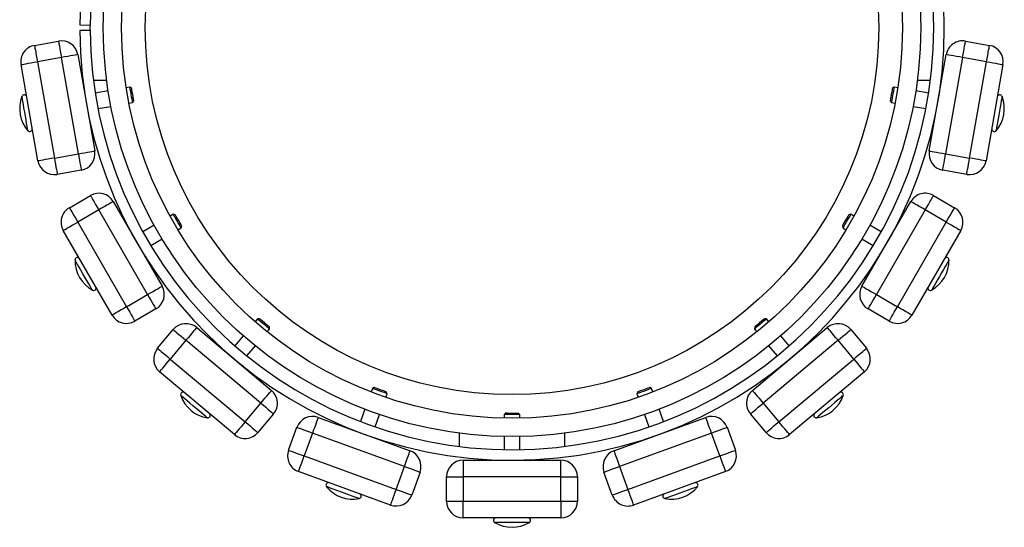
# Model space of a CAD drawing. Units: millimetres. Extents: x 42 to 418, y 44 to 1399.
# Drawn here: x 42 to 418, y 44 to 238 of the extents above; entities that cross this region are included whole.
import ezdxf

# ---------------------------------------------------------------- set-up
doc = ezdxf.new("R2010")
doc.units = ezdxf.units.MM
doc.header["$LTSCALE"] = 10

msp = doc.modelspace()

# ---------------------------------------------------------------- linework, layer by layer
at = {"color": 7, "linetype": 'Continuous', "lineweight": 25}
for p, q in [((64.82, 235.7), (68.82, 235.67)), ((64.82, 233.65), (68.82, 233.67)), ((47.57, 227.92), (56.73, 229.54)), ((402.91, 229.54), (412.07, 227.92)), ((57.83, 223.28), (48.68, 221.67)), ((64.31, 186.55), (57.83, 223.28)), ((64.09, 224.39), (70.56, 187.65)), ((389.07, 187.65), (395.55, 224.39)), ((401.8, 223.28), (395.33, 186.55)), ((410.96, 221.67), (401.8, 223.28)), ((48.9, 183.83), (42.42, 220.57)), ((48.68, 221.67), (55.15, 184.94)), ((404.49, 184.94), (410.96, 221.67)), ((417.22, 220.57), (410.74, 183.83)), ((70.07, 214.67), (75.11, 214.67)), ((384.53, 214.67), (389.57, 214.67)), ((75.7, 210.54), (70.77, 209.67)), ((75.7, 210.54), (70.77, 209.67)), ((83.99, 212), (82.59, 211.76)), ((83.99, 212), (82.59, 211.76)), ((84.63, 211.55), (83.99, 212)), ((84.63, 211.55), (83.99, 212)), ((375.65, 212), (375.01, 211.55)), ((375.65, 212), (375.01, 211.55)), ((377.05, 211.76), (375.65, 212)), ((377.05, 211.76), (375.65, 212)), ((388.87, 209.67), (383.94, 210.54)), ((388.87, 209.67), (383.94, 210.54)), ((66.83, 208.98), (66.8, 208.97)), ((66.83, 208.98), (66.8, 208.97)), ((67.16, 207.01), (67.15, 207.01)), ((85.03, 206.1), (85.48, 206.74)), ((85.03, 206.1), (85.48, 206.74)), ((374.16, 206.74), (374.61, 206.1)), ((374.16, 206.74), (374.61, 206.1)), ((392.49, 207.01), (392.48, 207.01)), ((392.83, 208.97), (392.81, 208.98)), ((392.83, 208.97), (392.81, 208.98)), ((67.5, 205.04), (67.5, 205.04)), ((67.85, 203.07), (67.87, 203.07)), ((67.85, 203.07), (67.87, 203.07)), ((71.81, 203.77), (76.74, 204.63)), ((71.81, 203.77), (76.74, 204.63)), ((83.63, 205.85), (85.03, 206.1)), ((83.63, 205.85), (85.03, 206.1)), ((374.61, 206.1), (376, 205.85)), ((374.61, 206.1), (376, 205.85)), ((382.9, 204.63), (387.82, 203.77)), ((382.9, 204.63), (387.82, 203.77)), ((391.76, 203.07), (391.79, 203.07)), ((391.76, 203.07), (391.79, 203.07)), ((392.14, 205.04), (392.14, 205.04)), ((55.15, 184.94), (64.31, 186.55)), ((395.33, 186.55), (404.49, 184.94)), ((65.41, 180.3), (56.25, 178.68)), ((403.38, 178.68), (394.22, 180.3)), ((60.87, 166), (68.93, 170.65)), ((390.71, 170.65), (398.77, 166)), ((77.6, 168.32), (96.25, 136.02)), ((363.39, 136.02), (382.04, 168.32)), ((72.1, 165.15), (64.05, 160.5)), ((90.75, 132.85), (72.1, 165.15)), ((100.53, 163.49), (99.31, 162.79)), ((100.53, 163.49), (99.31, 162.79)), ((101.29, 163.29), (100.53, 163.49)), ((101.29, 163.29), (100.53, 163.49)), ((359.11, 163.49), (358.35, 163.29)), ((359.11, 163.49), (358.35, 163.29)), ((360.33, 162.79), (359.11, 163.49)), ((360.33, 162.79), (359.11, 163.49)), ((387.54, 165.15), (368.89, 132.85)), ((395.59, 160.5), (387.54, 165.15)), ((64.05, 160.5), (82.7, 128.2)), ((93.24, 159.28), (88.91, 156.78)), ((93.24, 159.28), (88.91, 156.78)), ((102.31, 157.59), (103.53, 158.3)), ((102.31, 157.59), (103.53, 158.3)), ((103.53, 158.3), (103.74, 159.05)), ((103.53, 158.3), (103.74, 159.05)), ((355.9, 159.05), (356.11, 158.3)), ((355.9, 159.05), (356.11, 158.3)), ((356.11, 158.3), (357.33, 157.59)), ((356.11, 158.3), (357.33, 157.59)), ((370.72, 156.78), (366.39, 159.28)), ((370.72, 156.78), (366.39, 159.28)), ((376.94, 128.2), (395.59, 160.5)), ((77.2, 125.02), (58.55, 157.32)), ((85.45, 154.78), (85.42, 154.77)), ((85.45, 154.78), (85.42, 154.77)), ((91.91, 151.59), (96.24, 154.09)), ((91.91, 151.59), (96.24, 154.09)), ((363.39, 154.09), (367.72, 151.59)), ((363.39, 154.09), (367.72, 151.59)), ((374.21, 154.77), (374.19, 154.78)), ((374.21, 154.77), (374.19, 154.78)), ((401.09, 157.32), (382.44, 125.02)), ((86.43, 153.04), (86.42, 153.04)), ((87.42, 151.31), (87.43, 151.31)), ((372.21, 151.31), (372.21, 151.31)), ((373.21, 153.04), (373.21, 153.04)), ((88.42, 149.57), (88.45, 149.59)), ((88.42, 149.57), (88.45, 149.59)), ((371.19, 149.59), (371.21, 149.57)), ((371.19, 149.59), (371.21, 149.57)), ((82.7, 128.2), (90.75, 132.85)), ((368.89, 132.85), (376.94, 128.2)), ((93.93, 127.35), (85.87, 122.7)), ((373.77, 122.7), (365.71, 127.35)), ((109.47, 120.26), (138.05, 96.29)), ((132.67, 123.57), (131.76, 122.48)), ((132.67, 123.57), (131.76, 122.48)), ((133.46, 123.64), (132.67, 123.57)), ((133.46, 123.64), (132.67, 123.57)), ((137.27, 119.71), (137.2, 120.49)), ((137.27, 119.71), (137.2, 120.49)), ((321.59, 96.29), (350.17, 120.26)), ((322.44, 120.49), (322.37, 119.71)), ((322.44, 120.49), (322.37, 119.71)), ((326.96, 123.57), (326.18, 123.64)), ((326.96, 123.57), (326.18, 123.64)), ((327.87, 122.48), (326.96, 123.57)), ((327.87, 122.48), (326.96, 123.57)), ((94.55, 112.36), (100.53, 119.48)), ((127.26, 117.12), (124.05, 113.29)), ((127.26, 117.12), (124.05, 113.29)), ((136.36, 118.63), (137.27, 119.71)), ((136.36, 118.63), (137.27, 119.71)), ((322.37, 119.71), (323.28, 118.63)), ((322.37, 119.71), (323.28, 118.63)), ((335.59, 113.29), (332.37, 117.12)), ((335.59, 113.29), (332.37, 117.12)), ((359.11, 119.48), (365.09, 112.36)), ((105.39, 115.4), (99.41, 108.27)), ((133.96, 91.42), (105.39, 115.4)), ((128.65, 109.43), (131.86, 113.26)), ((128.65, 109.43), (131.86, 113.26)), ((354.25, 115.4), (325.67, 91.42)), ((327.78, 113.26), (330.99, 109.43)), ((327.78, 113.26), (330.99, 109.43)), ((360.23, 108.27), (354.25, 115.4)), ((121.48, 110.22), (121.46, 110.2)), ((121.48, 110.22), (121.46, 110.2)), ((338.18, 110.2), (338.16, 110.22)), ((338.18, 110.2), (338.16, 110.22)), ((99.41, 108.27), (127.99, 84.3)), ((123, 108.92), (122.99, 108.92)), ((124.53, 107.63), (124.53, 107.63)), ((126.06, 106.35), (126.07, 106.37)), ((126.06, 106.35), (126.07, 106.37)), ((331.65, 84.3), (360.23, 108.27)), ((333.56, 106.37), (333.58, 106.35)), ((333.56, 106.37), (333.58, 106.35)), ((335.11, 107.63), (335.11, 107.63)), ((336.65, 108.92), (336.64, 108.92)), ((123.9, 79.43), (95.33, 103.41)), ((364.31, 103.41), (335.73, 79.43)), ((176.53, 97.04), (176.05, 95.71)), ((176.53, 97.04), (176.05, 95.71)), ((177.24, 97.37), (176.53, 97.04)), ((177.24, 97.37), (176.53, 97.04)), ((181.69, 93.66), (182.17, 94.99)), ((181.69, 93.66), (182.17, 94.99)), ((182.17, 94.99), (181.84, 95.7)), ((182.17, 94.99), (181.84, 95.7)), ((277.8, 95.7), (277.47, 94.99)), ((277.8, 95.7), (277.47, 94.99)), ((277.47, 94.99), (277.95, 93.66)), ((277.47, 94.99), (277.95, 93.66)), ((283.1, 97.04), (282.39, 97.37)), ((283.1, 97.04), (282.39, 97.37)), ((283.59, 95.71), (283.1, 97.04)), ((283.59, 95.71), (283.1, 97.04)), ((127.99, 84.3), (133.96, 91.42)), ((325.67, 91.42), (331.65, 84.3)), ((138.83, 87.34), (132.85, 80.22)), ((173.65, 89.13), (171.94, 84.43)), ((173.65, 89.13), (171.94, 84.43)), ((177.58, 82.38), (179.29, 87.08)), ((177.58, 82.38), (179.29, 87.08)), ((227.37, 87.67), (226.82, 87.12)), ((226.82, 87.12), (226.82, 85.7)), ((227.7, 87.12), (226.82, 87.12)), ((228.09, 87.67), (227.37, 87.67)), ((232.82, 87.12), (227.7, 87.12)), ((228.09, 87.67), (232.26, 87.67)), ((232.82, 87.12), (232.26, 87.67)), ((232.82, 85.7), (232.82, 87.12)), ((280.35, 87.08), (282.06, 82.38)), ((280.35, 87.08), (282.06, 82.38)), ((287.69, 84.43), (285.98, 89.13)), ((287.69, 84.43), (285.98, 89.13)), ((326.79, 80.22), (320.81, 87.34)), ((155.86, 86), (190.91, 73.24)), ((268.73, 73.24), (303.78, 86)), ((144.54, 73.47), (147.72, 82.21)), ((153.69, 80.03), (150.51, 71.3)), ((188.74, 67.28), (153.69, 80.03)), ((170.58, 80.67), (170.57, 80.65)), ((170.58, 80.67), (170.57, 80.65)), ((172.45, 79.97), (172.45, 79.96)), ((174.33, 79.28), (174.33, 79.28)), ((209.82, 74.92), (209.82, 79.96)), ((249.82, 79.96), (249.82, 74.92)), ((305.95, 80.03), (270.9, 67.28)), ((285.31, 79.28), (285.31, 79.28)), ((287.19, 79.96), (287.19, 79.97)), ((289.07, 80.65), (289.06, 80.67)), ((289.07, 80.65), (289.06, 80.67)), ((309.13, 71.3), (305.95, 80.03)), ((311.92, 82.21), (315.1, 73.47)), ((176.2, 78.6), (176.21, 78.62)), ((176.2, 78.6), (176.21, 78.62)), ((226.82, 78.7), (226.82, 73.7)), ((232.82, 73.7), (232.82, 78.7)), ((283.42, 78.62), (283.43, 78.6)), ((283.42, 78.62), (283.43, 78.6)), ((150.51, 71.3), (185.56, 58.54)), ((211.17, 69.67), (211.17, 63.32)), ((211.17, 69.67), (248.47, 69.67)), ((226.82, 69.7), (226.82, 69.67)), ((228.82, 69.68), (228.82, 69.67)), ((230.82, 69.67), (230.82, 69.68)), ((232.82, 69.67), (232.82, 69.7)), ((248.47, 63.32), (248.47, 69.67)), ((274.08, 58.54), (309.13, 71.3)), ((183.39, 52.57), (148.34, 65.33)), ((185.56, 58.54), (188.74, 67.28)), ((194.71, 65.11), (191.53, 56.37)), ((268.11, 56.37), (264.93, 65.11)), ((270.9, 67.28), (274.08, 58.54)), ((311.3, 65.33), (276.25, 52.57)), ((204.82, 63.32), (211.17, 63.32)), ((204.82, 54.02), (204.82, 63.32)), ((211.17, 63.32), (211.17, 54.02)), ((248.47, 63.32), (211.17, 63.32)), ((248.47, 54.02), (248.47, 63.32)), ((248.47, 63.32), (254.82, 63.32)), ((254.82, 63.32), (254.82, 54.02)), ((204.82, 54.02), (211.17, 54.02)), ((211.17, 54.02), (248.47, 54.02)), ((211.17, 47.67), (211.17, 54.02)), ((248.47, 54.02), (254.82, 54.02)), ((248.47, 54.02), (248.47, 47.67)), ((248.47, 47.67), (211.17, 47.67))]:
    msp.add_line(p, q, dxfattribs=at)
at = {"color": 8, "linetype": 'Continuous', "lineweight": 25}
for p, q in [((225.13, 45.91), (223.18, 45.91)), ((236.46, 45.91), (225.13, 45.91))]:
    msp.add_line(p, q, dxfattribs=at)
at = {"color": 7, "linetype": 'Continuous', "lineweight": 25, "flags": 128}
for points in [[(68.82, 233.67), (68.82, 234.67), (68.82, 235.67)], [(56.73, 229.54), (56.75, 229.42), (56.81, 229.06), (56.92, 228.48), (57.05, 227.71), (57.22, 226.76), (57.41, 225.68), (57.62, 224.5), (57.83, 223.28)], [(56.73, 229.54), (56.75, 229.42), (56.81, 229.06), (56.92, 228.48), (57.05, 227.71), (57.22, 226.76), (57.41, 225.68), (57.62, 224.5), (57.83, 223.28)], [(401.8, 223.28), (402.02, 224.5), (402.23, 225.68), (402.42, 226.76), (402.58, 227.71), (402.72, 228.48), (402.82, 229.06), (402.89, 229.42), (402.91, 229.54)], [(401.8, 223.28), (402.02, 224.5), (402.23, 225.68), (402.42, 226.76), (402.58, 227.71), (402.72, 228.48), (402.82, 229.06), (402.89, 229.42), (402.91, 229.54)], [(47.57, 227.92), (47.59, 227.8), (47.66, 227.45), (47.76, 226.87), (47.9, 226.09), (48.06, 225.14), (48.25, 224.06), (48.46, 222.89), (48.68, 221.67)], [(47.57, 227.92), (47.59, 227.8), (47.66, 227.45), (47.76, 226.87), (47.9, 226.09), (48.06, 225.14), (48.25, 224.06), (48.46, 222.89), (48.68, 221.67)], [(410.96, 221.67), (411.18, 222.89), (411.39, 224.06), (411.58, 225.14), (411.74, 226.09), (411.88, 226.87), (411.98, 227.45), (412.04, 227.8), (412.07, 227.92)], [(410.96, 221.67), (411.18, 222.89), (411.39, 224.06), (411.58, 225.14), (411.74, 226.09), (411.88, 226.87), (411.98, 227.45), (412.04, 227.8), (412.07, 227.92)], [(64.09, 224.39), (63.97, 224.37), (63.61, 224.3), (63.03, 224.2), (62.26, 224.06), (61.31, 223.9), (60.23, 223.71), (59.05, 223.5), (57.83, 223.28)], [(64.09, 224.39), (63.97, 224.37), (63.61, 224.3), (63.03, 224.2), (62.26, 224.06), (61.31, 223.9), (60.23, 223.71), (59.05, 223.5), (57.83, 223.28)], [(401.8, 223.28), (400.58, 223.5), (399.41, 223.71), (398.33, 223.9), (397.38, 224.06), (396.6, 224.2), (396.03, 224.3), (395.67, 224.37), (395.55, 224.39)], [(401.8, 223.28), (400.58, 223.5), (399.41, 223.71), (398.33, 223.9), (397.38, 224.06), (396.6, 224.2), (396.03, 224.3), (395.67, 224.37), (395.55, 224.39)], [(42.42, 220.57), (42.54, 220.59), (42.9, 220.65), (43.48, 220.75), (44.25, 220.89), (45.2, 221.06), (46.28, 221.25), (47.46, 221.45), (48.68, 221.67)], [(42.42, 220.57), (42.54, 220.59), (42.9, 220.65), (43.48, 220.75), (44.25, 220.89), (45.2, 221.06), (46.28, 221.25), (47.46, 221.45), (48.68, 221.67)], [(410.96, 221.67), (412.18, 221.45), (413.36, 221.25), (414.44, 221.06), (415.39, 220.89), (416.16, 220.75), (416.74, 220.65), (417.1, 220.59), (417.22, 220.57)], [(410.96, 221.67), (412.18, 221.45), (413.36, 221.25), (414.44, 221.06), (415.39, 220.89), (416.16, 220.75), (416.74, 220.65), (417.1, 220.59), (417.22, 220.57)], [(84.14, 211.14), (84.03, 211.73), (83.99, 211.99), (83.99, 212)], [(84.14, 211.14), (84.03, 211.73), (83.99, 211.99), (83.99, 212)], [(85.03, 206.1), (85.01, 206.2), (84.93, 206.63), (84.81, 207.36), (84.64, 208.29), (84.46, 209.31), (84.29, 210.3), (84.14, 211.14)], [(85.03, 206.1), (85.01, 206.2), (84.93, 206.63), (84.81, 207.36), (84.64, 208.29), (84.46, 209.31), (84.29, 210.3), (84.14, 211.14)], [(84.75, 210.85), (84.66, 211.37), (84.63, 211.55)], [(84.75, 210.85), (84.66, 211.37), (84.63, 211.55)], [(85.48, 206.74), (85.48, 206.74), (85.44, 206.92), (85.35, 207.44), (85.21, 208.22), (85.05, 209.15), (84.89, 210.07), (84.75, 210.85)], [(85.48, 206.74), (85.48, 206.74), (85.44, 206.92), (85.35, 207.44), (85.21, 208.22), (85.05, 209.15), (84.89, 210.07), (84.75, 210.85)], [(375.01, 211.55), (375.01, 211.55), (374.98, 211.37), (374.89, 210.85), (374.75, 210.07), (374.59, 209.15), (374.42, 208.22), (374.29, 207.44)], [(375.01, 211.55), (375.01, 211.55), (374.98, 211.37), (374.89, 210.85), (374.75, 210.07), (374.59, 209.15), (374.42, 208.22), (374.29, 207.44)], [(375.65, 212), (375.64, 211.9), (375.56, 211.47), (375.43, 210.74), (375.27, 209.81), (375.09, 208.79), (374.91, 207.8), (374.76, 206.96)], [(375.65, 212), (375.64, 211.9), (375.56, 211.47), (375.43, 210.74), (375.27, 209.81), (375.09, 208.79), (374.91, 207.8), (374.76, 206.96)], [(374.29, 207.44), (374.19, 206.92), (374.16, 206.74)], [(374.29, 207.44), (374.19, 206.92), (374.16, 206.74)], [(374.76, 206.96), (374.66, 206.37), (374.61, 206.11), (374.61, 206.1)], [(374.76, 206.96), (374.66, 206.37), (374.61, 206.11), (374.61, 206.1)], [(55.15, 184.94), (53.93, 184.72), (52.76, 184.51), (51.68, 184.32), (50.73, 184.16), (49.95, 184.02), (49.37, 183.92), (49.02, 183.85), (48.9, 183.83)], [(55.15, 184.94), (53.93, 184.72), (52.76, 184.51), (51.68, 184.32), (50.73, 184.16), (49.95, 184.02), (49.37, 183.92), (49.02, 183.85), (48.9, 183.83)], [(55.15, 184.94), (55.37, 183.72), (55.57, 182.54), (55.76, 181.46), (55.93, 180.51), (56.07, 179.74), (56.17, 179.16), (56.23, 178.8), (56.25, 178.68)], [(55.15, 184.94), (55.37, 183.72), (55.57, 182.54), (55.76, 181.46), (55.93, 180.51), (56.07, 179.74), (56.17, 179.16), (56.23, 178.8), (56.25, 178.68)], [(64.31, 186.55), (65.53, 186.77), (66.7, 186.97), (67.79, 187.16), (68.73, 187.33), (69.51, 187.47), (70.09, 187.57), (70.44, 187.63), (70.56, 187.65)], [(64.31, 186.55), (65.53, 186.77), (66.7, 186.97), (67.79, 187.16), (68.73, 187.33), (69.51, 187.47), (70.09, 187.57), (70.44, 187.63), (70.56, 187.65)], [(64.31, 186.55), (64.53, 185.33), (64.73, 184.16), (64.92, 183.08), (65.09, 182.13), (65.23, 181.35), (65.33, 180.77), (65.39, 180.42), (65.41, 180.3)], [(64.31, 186.55), (64.53, 185.33), (64.73, 184.16), (64.92, 183.08), (65.09, 182.13), (65.23, 181.35), (65.33, 180.77), (65.39, 180.42), (65.41, 180.3)], [(389.07, 187.65), (389.19, 187.63), (389.55, 187.57), (390.13, 187.47), (390.91, 187.33), (391.85, 187.16), (392.93, 186.97), (394.11, 186.77), (395.33, 186.55)], [(389.07, 187.65), (389.19, 187.63), (389.55, 187.57), (390.13, 187.47), (390.91, 187.33), (391.85, 187.16), (392.93, 186.97), (394.11, 186.77), (395.33, 186.55)], [(394.22, 180.3), (394.25, 180.42), (394.31, 180.77), (394.41, 181.35), (394.55, 182.13), (394.71, 183.08), (394.91, 184.16), (395.11, 185.33), (395.33, 186.55)], [(394.22, 180.3), (394.25, 180.42), (394.31, 180.77), (394.41, 181.35), (394.55, 182.13), (394.71, 183.08), (394.91, 184.16), (395.11, 185.33), (395.33, 186.55)], [(403.38, 178.68), (403.4, 178.8), (403.47, 179.16), (403.57, 179.74), (403.71, 180.51), (403.87, 181.46), (404.06, 182.54), (404.27, 183.72), (404.49, 184.94)], [(403.38, 178.68), (403.4, 178.8), (403.47, 179.16), (403.57, 179.74), (403.71, 180.51), (403.87, 181.46), (404.06, 182.54), (404.27, 183.72), (404.49, 184.94)], [(410.74, 183.83), (410.62, 183.85), (410.26, 183.92), (409.69, 184.02), (408.91, 184.16), (407.96, 184.32), (406.88, 184.51), (405.71, 184.72), (404.49, 184.94)], [(410.74, 183.83), (410.62, 183.85), (410.26, 183.92), (409.69, 184.02), (408.91, 184.16), (407.96, 184.32), (406.88, 184.51), (405.71, 184.72), (404.49, 184.94)], [(68.93, 170.65), (68.99, 170.54), (69.17, 170.23), (69.46, 169.72), (69.86, 169.04), (70.34, 168.2), (70.89, 167.25), (71.48, 166.22), (72.1, 165.15)], [(68.93, 170.65), (68.99, 170.54), (69.17, 170.23), (69.46, 169.72), (69.86, 169.04), (70.34, 168.2), (70.89, 167.25), (71.48, 166.22), (72.1, 165.15)], [(387.54, 165.15), (388.16, 166.22), (388.75, 167.25), (389.3, 168.2), (389.78, 169.04), (390.18, 169.72), (390.47, 170.23), (390.65, 170.54), (390.71, 170.65)], [(387.54, 165.15), (388.16, 166.22), (388.75, 167.25), (389.3, 168.2), (389.78, 169.04), (390.18, 169.72), (390.47, 170.23), (390.65, 170.54), (390.71, 170.65)], [(60.87, 166), (60.93, 165.89), (61.11, 165.58), (61.41, 165.07), (61.8, 164.39), (62.28, 163.55), (62.83, 162.6), (63.43, 161.57), (64.05, 160.5)], [(60.87, 166), (60.93, 165.89), (61.11, 165.58), (61.41, 165.07), (61.8, 164.39), (62.28, 163.55), (62.83, 162.6), (63.43, 161.57), (64.05, 160.5)], [(77.6, 168.32), (77.49, 168.26), (77.18, 168.08), (76.67, 167.79), (75.99, 167.39), (75.16, 166.91), (74.21, 166.36), (73.17, 165.77), (72.1, 165.15)], [(77.6, 168.32), (77.49, 168.26), (77.18, 168.08), (76.67, 167.79), (75.99, 167.39), (75.16, 166.91), (74.21, 166.36), (73.17, 165.77), (72.1, 165.15)], [(387.54, 165.15), (386.46, 165.77), (385.43, 166.36), (384.48, 166.91), (383.65, 167.39), (382.97, 167.79), (382.46, 168.08), (382.14, 168.26), (382.04, 168.32)], [(387.54, 165.15), (386.46, 165.77), (385.43, 166.36), (384.48, 166.91), (383.65, 167.39), (382.97, 167.79), (382.46, 168.08), (382.14, 168.26), (382.04, 168.32)], [(395.59, 160.5), (396.21, 161.57), (396.81, 162.6), (397.36, 163.55), (397.84, 164.39), (398.23, 165.07), (398.52, 165.58), (398.71, 165.89), (398.77, 166)], [(395.59, 160.5), (396.21, 161.57), (396.81, 162.6), (397.36, 163.55), (397.84, 164.39), (398.23, 165.07), (398.52, 165.58), (398.71, 165.89), (398.77, 166)], [(100.97, 162.73), (100.67, 163.25), (100.54, 163.48), (100.53, 163.49)], [(100.97, 162.73), (100.67, 163.25), (100.54, 163.48), (100.53, 163.49)], [(103.53, 158.3), (103.48, 158.39), (103.26, 158.77), (102.89, 159.4), (102.42, 160.22), (101.9, 161.12), (101.4, 161.99), (100.97, 162.73)], [(103.53, 158.3), (103.48, 158.39), (103.26, 158.77), (102.89, 159.4), (102.42, 160.22), (101.9, 161.12), (101.4, 161.99), (100.97, 162.73)], [(101.65, 162.67), (101.38, 163.13), (101.29, 163.29)], [(101.65, 162.67), (101.38, 163.13), (101.29, 163.29)], [(103.74, 159.05), (103.74, 159.05), (103.64, 159.22), (103.38, 159.67), (102.98, 160.36), (102.51, 161.17), (102.05, 161.98), (101.65, 162.67)], [(103.74, 159.05), (103.74, 159.05), (103.64, 159.22), (103.38, 159.67), (102.98, 160.36), (102.51, 161.17), (102.05, 161.98), (101.65, 162.67)], [(358.35, 163.29), (358.35, 163.29), (358.25, 163.13), (357.99, 162.67), (357.59, 161.98), (357.12, 161.17), (356.66, 160.36), (356.26, 159.67)], [(358.35, 163.29), (358.35, 163.29), (358.25, 163.13), (357.99, 162.67), (357.59, 161.98), (357.12, 161.17), (356.66, 160.36), (356.26, 159.67)], [(359.11, 163.49), (359.05, 163.4), (358.83, 163.02), (358.47, 162.39), (357.99, 161.57), (357.47, 160.67), (356.97, 159.8), (356.54, 159.06)], [(359.11, 163.49), (359.05, 163.4), (358.83, 163.02), (358.47, 162.39), (357.99, 161.57), (357.47, 160.67), (356.97, 159.8), (356.54, 159.06)], [(58.55, 157.32), (58.65, 157.38), (58.97, 157.57), (59.47, 157.86), (60.16, 158.25), (60.99, 158.73), (61.94, 159.28), (62.97, 159.88), (64.05, 160.5)], [(58.55, 157.32), (58.65, 157.38), (58.97, 157.57), (59.47, 157.86), (60.16, 158.25), (60.99, 158.73), (61.94, 159.28), (62.97, 159.88), (64.05, 160.5)], [(356.26, 159.67), (356, 159.22), (355.9, 159.05)], [(356.26, 159.67), (356, 159.22), (355.9, 159.05)], [(356.54, 159.06), (356.25, 158.54), (356.11, 158.31), (356.11, 158.3)], [(356.54, 159.06), (356.25, 158.54), (356.11, 158.31), (356.11, 158.3)], [(395.59, 160.5), (396.66, 159.88), (397.7, 159.28), (398.65, 158.73), (399.48, 158.25), (400.16, 157.86), (400.67, 157.57), (400.99, 157.38), (401.09, 157.32)], [(395.59, 160.5), (396.66, 159.88), (397.7, 159.28), (398.65, 158.73), (399.48, 158.25), (400.16, 157.86), (400.67, 157.57), (400.99, 157.38), (401.09, 157.32)], [(90.75, 132.85), (91.82, 133.47), (92.86, 134.06), (93.81, 134.61), (94.64, 135.09), (95.32, 135.49), (95.83, 135.78), (96.14, 135.96), (96.25, 136.02)], [(90.75, 132.85), (91.82, 133.47), (92.86, 134.06), (93.81, 134.61), (94.64, 135.09), (95.32, 135.49), (95.83, 135.78), (96.14, 135.96), (96.25, 136.02)], [(363.39, 136.02), (363.49, 135.96), (363.81, 135.78), (364.32, 135.49), (365, 135.09), (365.83, 134.61), (366.78, 134.06), (367.81, 133.47), (368.89, 132.85)], [(363.39, 136.02), (363.49, 135.96), (363.81, 135.78), (364.32, 135.49), (365, 135.09), (365.83, 134.61), (366.78, 134.06), (367.81, 133.47), (368.89, 132.85)], [(90.75, 132.85), (91.37, 131.77), (91.97, 130.74), (92.51, 129.79), (93, 128.96), (93.39, 128.27), (93.68, 127.77), (93.86, 127.45), (93.93, 127.35)], [(90.75, 132.85), (91.37, 131.77), (91.97, 130.74), (92.51, 129.79), (93, 128.96), (93.39, 128.27), (93.68, 127.77), (93.86, 127.45), (93.93, 127.35)], [(365.71, 127.35), (365.77, 127.45), (365.95, 127.77), (366.25, 128.27), (366.64, 128.96), (367.12, 129.79), (367.67, 130.74), (368.27, 131.77), (368.89, 132.85)], [(365.71, 127.35), (365.77, 127.45), (365.95, 127.77), (366.25, 128.27), (366.64, 128.96), (367.12, 129.79), (367.67, 130.74), (368.27, 131.77), (368.89, 132.85)], [(82.7, 128.2), (81.62, 127.58), (80.59, 126.98), (79.64, 126.43), (78.81, 125.95), (78.12, 125.56), (77.62, 125.26), (77.3, 125.08), (77.2, 125.02)], [(82.7, 128.2), (81.62, 127.58), (80.59, 126.98), (79.64, 126.43), (78.81, 125.95), (78.12, 125.56), (77.62, 125.26), (77.3, 125.08), (77.2, 125.02)], [(82.7, 128.2), (83.32, 127.12), (83.91, 126.09), (84.46, 125.14), (84.94, 124.31), (85.34, 123.62), (85.63, 123.12), (85.81, 122.8), (85.87, 122.7)], [(82.7, 128.2), (83.32, 127.12), (83.91, 126.09), (84.46, 125.14), (84.94, 124.31), (85.34, 123.62), (85.63, 123.12), (85.81, 122.8), (85.87, 122.7)], [(373.77, 122.7), (373.83, 122.8), (374.01, 123.12), (374.3, 123.62), (374.7, 124.31), (375.18, 125.14), (375.73, 126.09), (376.32, 127.12), (376.94, 128.2)], [(373.77, 122.7), (373.83, 122.8), (374.01, 123.12), (374.3, 123.62), (374.7, 124.31), (375.18, 125.14), (375.73, 126.09), (376.32, 127.12), (376.94, 128.2)], [(382.44, 125.02), (382.34, 125.08), (382.02, 125.26), (381.51, 125.56), (380.83, 125.95), (380, 126.43), (379.05, 126.98), (378.01, 127.58), (376.94, 128.2)], [(382.44, 125.02), (382.34, 125.08), (382.02, 125.26), (381.51, 125.56), (380.83, 125.95), (380, 126.43), (379.05, 126.98), (378.01, 127.58), (376.94, 128.2)], [(109.47, 120.26), (109.39, 120.17), (109.16, 119.89), (108.78, 119.44), (108.28, 118.84), (107.66, 118.1), (106.95, 117.26), (106.19, 116.35), (105.39, 115.4)], [(133.35, 123), (132.89, 123.39), (132.68, 123.56), (132.67, 123.57)], [(133.35, 123), (132.89, 123.39), (132.68, 123.56), (132.67, 123.57)], [(137.27, 119.71), (137.19, 119.78), (136.86, 120.06), (136.29, 120.53), (135.57, 121.14), (134.77, 121.81), (134, 122.45), (133.35, 123)], [(137.27, 119.71), (137.19, 119.78), (136.86, 120.06), (136.29, 120.53), (135.57, 121.14), (134.77, 121.81), (134, 122.45), (133.35, 123)], [(134, 123.18), (133.6, 123.52), (133.46, 123.64)], [(134, 123.18), (133.6, 123.52), (133.46, 123.64)], [(137.2, 120.49), (137.2, 120.49), (137.06, 120.61), (136.65, 120.95), (136.05, 121.46), (135.33, 122.06), (134.61, 122.67), (134, 123.18)], [(137.2, 120.49), (137.2, 120.49), (137.06, 120.61), (136.65, 120.95), (136.05, 121.46), (135.33, 122.06), (134.61, 122.67), (134, 123.18)], [(323.04, 120.28), (322.58, 119.89), (322.38, 119.72), (322.37, 119.71)], [(323.04, 120.28), (322.58, 119.89), (322.38, 119.72), (322.37, 119.71)], [(322.98, 120.95), (322.58, 120.61), (322.44, 120.49)], [(322.98, 120.95), (322.58, 120.61), (322.44, 120.49)], [(326.18, 123.64), (326.18, 123.64), (326.04, 123.52), (325.63, 123.18), (325.03, 122.67), (324.31, 122.06), (323.59, 121.46), (322.98, 120.95)], [(326.18, 123.64), (326.18, 123.64), (326.04, 123.52), (325.63, 123.18), (325.03, 122.67), (324.31, 122.06), (323.59, 121.46), (322.98, 120.95)], [(326.96, 123.57), (326.89, 123.5), (326.55, 123.22), (325.98, 122.74), (325.26, 122.14), (324.46, 121.47), (323.69, 120.82), (323.04, 120.28)], [(326.96, 123.57), (326.89, 123.5), (326.55, 123.22), (325.98, 122.74), (325.26, 122.14), (324.46, 121.47), (323.69, 120.82), (323.04, 120.28)], [(354.25, 115.4), (353.45, 116.35), (352.69, 117.26), (351.98, 118.1), (351.36, 118.84), (350.85, 119.44), (350.48, 119.89), (350.24, 120.17), (350.17, 120.26)], [(354.25, 115.4), (353.45, 116.35), (352.69, 117.26), (351.98, 118.1), (351.36, 118.84), (350.85, 119.44), (350.48, 119.89), (350.24, 120.17), (350.17, 120.26)], [(100.53, 119.48), (100.62, 119.4), (100.9, 119.17), (101.35, 118.79), (101.95, 118.28), (102.69, 117.67), (103.53, 116.96), (104.44, 116.19), (105.39, 115.4)], [(354.25, 115.4), (355.2, 116.19), (356.11, 116.96), (356.95, 117.67), (357.69, 118.28), (358.29, 118.79), (358.74, 119.17), (359.02, 119.4), (359.11, 119.48)], [(354.25, 115.4), (355.2, 116.19), (356.11, 116.96), (356.95, 117.67), (357.69, 118.28), (358.29, 118.79), (358.74, 119.17), (359.02, 119.4), (359.11, 119.48)], [(94.55, 112.36), (94.64, 112.28), (94.92, 112.05), (95.37, 111.67), (95.97, 111.16), (96.71, 110.54), (97.55, 109.84), (98.46, 109.07), (99.41, 108.27)], [(360.23, 108.27), (361.17, 109.07), (362.09, 109.84), (362.93, 110.54), (363.67, 111.16), (364.27, 111.67), (364.72, 112.05), (365, 112.28), (365.09, 112.36)], [(360.23, 108.27), (361.17, 109.07), (362.09, 109.84), (362.93, 110.54), (363.67, 111.16), (364.27, 111.67), (364.72, 112.05), (365, 112.28), (365.09, 112.36)], [(95.33, 103.41), (95.41, 103.5), (95.64, 103.78), (96.02, 104.23), (96.53, 104.83), (97.15, 105.57), (97.85, 106.41), (98.62, 107.33), (99.41, 108.27)], [(360.23, 108.27), (361.02, 107.33), (361.79, 106.41), (362.49, 105.57), (363.11, 104.83), (363.62, 104.23), (364, 103.78), (364.23, 103.5), (364.31, 103.41)], [(360.23, 108.27), (361.02, 107.33), (361.79, 106.41), (362.49, 105.57), (363.11, 104.83), (363.62, 104.23), (364, 103.78), (364.23, 103.5), (364.31, 103.41)], [(133.96, 91.42), (134.76, 92.37), (135.53, 93.28), (136.23, 94.13), (136.85, 94.86), (137.36, 95.47), (137.74, 95.92), (137.97, 96.19), (138.05, 96.29)], [(177.36, 96.74), (176.8, 96.95), (176.54, 97.04), (176.53, 97.04)], [(177.36, 96.74), (176.8, 96.95), (176.54, 97.04), (176.53, 97.04)], [(177.92, 97.13), (177.42, 97.31), (177.24, 97.37)], [(177.92, 97.13), (177.42, 97.31), (177.24, 97.37)], [(182.17, 94.99), (182.08, 95.03), (181.66, 95.18), (180.97, 95.43), (180.08, 95.75), (179.11, 96.11), (178.16, 96.45), (177.36, 96.74)], [(182.17, 94.99), (182.08, 95.03), (181.66, 95.18), (180.97, 95.43), (180.08, 95.75), (179.11, 96.11), (178.16, 96.45), (177.36, 96.74)], [(181.84, 95.7), (181.84, 95.7), (181.67, 95.76), (181.17, 95.95), (180.42, 96.22), (179.54, 96.54), (178.66, 96.86), (177.92, 97.13)], [(181.84, 95.7), (181.84, 95.7), (181.67, 95.76), (181.17, 95.95), (180.42, 96.22), (179.54, 96.54), (178.66, 96.86), (177.92, 97.13)], [(278.29, 95.29), (277.73, 95.09), (277.48, 94.99), (277.47, 94.99)], [(278.29, 95.29), (277.73, 95.09), (277.48, 94.99), (277.47, 94.99)], [(278.47, 95.95), (277.97, 95.76), (277.8, 95.7)], [(278.47, 95.95), (277.97, 95.76), (277.8, 95.7)], [(283.1, 97.04), (283.01, 97.01), (282.59, 96.86), (281.9, 96.6), (281.02, 96.28), (280.04, 95.93), (279.09, 95.58), (278.29, 95.29)], [(283.1, 97.04), (283.01, 97.01), (282.59, 96.86), (281.9, 96.6), (281.02, 96.28), (280.04, 95.93), (279.09, 95.58), (278.29, 95.29)], [(282.39, 97.37), (282.39, 97.37), (282.22, 97.31), (281.72, 97.13), (280.98, 96.86), (280.1, 96.54), (279.22, 96.22), (278.47, 95.95)], [(282.39, 97.37), (282.39, 97.37), (282.22, 97.31), (281.72, 97.13), (280.98, 96.86), (280.1, 96.54), (279.22, 96.22), (278.47, 95.95)], [(321.59, 96.29), (321.67, 96.19), (321.9, 95.92), (322.28, 95.47), (322.79, 94.86), (323.41, 94.13), (324.11, 93.28), (324.88, 92.37), (325.67, 91.42)], [(321.59, 96.29), (321.67, 96.19), (321.9, 95.92), (322.28, 95.47), (322.79, 94.86), (323.41, 94.13), (324.11, 93.28), (324.88, 92.37), (325.67, 91.42)], [(133.96, 91.42), (134.91, 90.63), (135.83, 89.86), (136.67, 89.15), (137.4, 88.54), (138.01, 88.03), (138.46, 87.65), (138.74, 87.42), (138.83, 87.34)], [(320.81, 87.34), (320.9, 87.42), (321.18, 87.65), (321.63, 88.03), (322.23, 88.54), (322.97, 89.15), (323.81, 89.86), (324.73, 90.63), (325.67, 91.42)], [(320.81, 87.34), (320.9, 87.42), (321.18, 87.65), (321.63, 88.03), (322.23, 88.54), (322.97, 89.15), (323.81, 89.86), (324.73, 90.63), (325.67, 91.42)], [(127.99, 84.3), (127.19, 83.35), (126.42, 82.44), (125.72, 81.6), (125.1, 80.86), (124.59, 80.25), (124.22, 79.8), (123.98, 79.53), (123.9, 79.43)], [(127.99, 84.3), (128.94, 83.5), (129.85, 82.74), (130.69, 82.03), (131.43, 81.41), (132.03, 80.9), (132.48, 80.53), (132.76, 80.3), (132.85, 80.22)], [(155.86, 86), (155.82, 85.89), (155.7, 85.55), (155.49, 85), (155.22, 84.25), (154.9, 83.35), (154.52, 82.32), (154.11, 81.2), (153.69, 80.03)], [(155.86, 86), (155.82, 85.89), (155.7, 85.55), (155.49, 85), (155.22, 84.25), (154.9, 83.35), (154.52, 82.32), (154.11, 81.2), (153.69, 80.03)], [(305.95, 80.03), (305.53, 81.2), (305.12, 82.32), (304.74, 83.35), (304.41, 84.25), (304.14, 85), (303.94, 85.55), (303.82, 85.89), (303.78, 86)], [(305.95, 80.03), (305.53, 81.2), (305.12, 82.32), (304.74, 83.35), (304.41, 84.25), (304.14, 85), (303.94, 85.55), (303.82, 85.89), (303.78, 86)], [(326.79, 80.22), (326.88, 80.3), (327.16, 80.53), (327.61, 80.9), (328.21, 81.41), (328.95, 82.03), (329.79, 82.74), (330.7, 83.5), (331.65, 84.3)], [(326.79, 80.22), (326.88, 80.3), (327.16, 80.53), (327.61, 80.9), (328.21, 81.41), (328.95, 82.03), (329.79, 82.74), (330.7, 83.5), (331.65, 84.3)], [(335.73, 79.43), (335.66, 79.53), (335.42, 79.8), (335.05, 80.25), (334.54, 80.86), (333.92, 81.6), (333.21, 82.44), (332.45, 83.35), (331.65, 84.3)], [(335.73, 79.43), (335.66, 79.53), (335.42, 79.8), (335.05, 80.25), (334.54, 80.86), (333.92, 81.6), (333.21, 82.44), (332.45, 83.35), (331.65, 84.3)], [(147.72, 82.21), (147.84, 82.16), (148.18, 82.04), (148.73, 81.84), (149.47, 81.57), (150.37, 81.24), (151.41, 80.87), (152.52, 80.46), (153.69, 80.03)], [(147.72, 82.21), (147.84, 82.16), (148.18, 82.04), (148.73, 81.84), (149.47, 81.57), (150.37, 81.24), (151.41, 80.87), (152.52, 80.46), (153.69, 80.03)], [(305.95, 80.03), (307.11, 80.46), (308.23, 80.87), (309.26, 81.24), (310.17, 81.57), (310.91, 81.84), (311.46, 82.04), (311.8, 82.16), (311.92, 82.21)], [(305.95, 80.03), (307.11, 80.46), (308.23, 80.87), (309.26, 81.24), (310.17, 81.57), (310.91, 81.84), (311.46, 82.04), (311.8, 82.16), (311.92, 82.21)], [(144.54, 73.47), (144.66, 73.43), (145, 73.3), (145.55, 73.1), (146.29, 72.83), (147.19, 72.5), (148.22, 72.13), (149.34, 71.72), (150.51, 71.3)], [(144.54, 73.47), (144.66, 73.43), (145, 73.3), (145.55, 73.1), (146.29, 72.83), (147.19, 72.5), (148.22, 72.13), (149.34, 71.72), (150.51, 71.3)], [(188.74, 67.28), (189.16, 68.44), (189.57, 69.56), (189.95, 70.59), (190.27, 71.5), (190.54, 72.24), (190.75, 72.79), (190.87, 73.13), (190.91, 73.24)], [(188.74, 67.28), (189.16, 68.44), (189.57, 69.56), (189.95, 70.59), (190.27, 71.5), (190.54, 72.24), (190.75, 72.79), (190.87, 73.13), (190.91, 73.24)], [(268.73, 73.24), (268.77, 73.13), (268.89, 72.79), (269.09, 72.24), (269.36, 71.5), (269.69, 70.59), (270.07, 69.56), (270.48, 68.44), (270.9, 67.28)], [(268.73, 73.24), (268.77, 73.13), (268.89, 72.79), (269.09, 72.24), (269.36, 71.5), (269.69, 70.59), (270.07, 69.56), (270.48, 68.44), (270.9, 67.28)], [(309.13, 71.3), (310.29, 71.72), (311.41, 72.13), (312.45, 72.5), (313.35, 72.83), (314.09, 73.1), (314.64, 73.3), (314.98, 73.43), (315.1, 73.47)], [(309.13, 71.3), (310.29, 71.72), (311.41, 72.13), (312.45, 72.5), (313.35, 72.83), (314.09, 73.1), (314.64, 73.3), (314.98, 73.43), (315.1, 73.47)], [(148.34, 65.33), (148.38, 65.44), (148.5, 65.78), (148.7, 66.33), (148.97, 67.08), (149.3, 67.98), (149.68, 69.01), (150.08, 70.13), (150.51, 71.3)], [(148.34, 65.33), (148.38, 65.44), (148.5, 65.78), (148.7, 66.33), (148.97, 67.08), (149.3, 67.98), (149.68, 69.01), (150.08, 70.13), (150.51, 71.3)], [(309.13, 71.3), (309.55, 70.13), (309.96, 69.01), (310.34, 67.98), (310.67, 67.08), (310.94, 66.33), (311.14, 65.78), (311.26, 65.44), (311.3, 65.33)], [(309.13, 71.3), (309.55, 70.13), (309.96, 69.01), (310.34, 67.98), (310.67, 67.08), (310.94, 66.33), (311.14, 65.78), (311.26, 65.44), (311.3, 65.33)], [(188.74, 67.28), (189.9, 66.85), (191.02, 66.45), (192.05, 66.07), (192.96, 65.74), (193.7, 65.47), (194.25, 65.27), (194.59, 65.15), (194.71, 65.11)], [(188.74, 67.28), (189.9, 66.85), (191.02, 66.45), (192.05, 66.07), (192.96, 65.74), (193.7, 65.47), (194.25, 65.27), (194.59, 65.15), (194.71, 65.11)], [(264.93, 65.11), (265.05, 65.15), (265.39, 65.27), (265.94, 65.47), (266.68, 65.74), (267.58, 66.07), (268.62, 66.45), (269.73, 66.85), (270.9, 67.28)], [(264.93, 65.11), (265.05, 65.15), (265.39, 65.27), (265.94, 65.47), (266.68, 65.74), (267.58, 66.07), (268.62, 66.45), (269.73, 66.85), (270.9, 67.28)], [(185.56, 58.54), (185.13, 57.37), (184.73, 56.25), (184.35, 55.22), (184.02, 54.32), (183.75, 53.58), (183.55, 53.03), (183.43, 52.69), (183.39, 52.57)], [(185.56, 58.54), (185.13, 57.37), (184.73, 56.25), (184.35, 55.22), (184.02, 54.32), (183.75, 53.58), (183.55, 53.03), (183.43, 52.69), (183.39, 52.57)], [(185.56, 58.54), (186.72, 58.11), (187.84, 57.71), (188.87, 57.33), (189.78, 57), (190.52, 56.73), (191.07, 56.53), (191.41, 56.41), (191.53, 56.37)], [(185.56, 58.54), (186.72, 58.11), (187.84, 57.71), (188.87, 57.33), (189.78, 57), (190.52, 56.73), (191.07, 56.53), (191.41, 56.41), (191.53, 56.37)], [(268.11, 56.37), (268.23, 56.41), (268.57, 56.53), (269.12, 56.73), (269.86, 57), (270.76, 57.33), (271.8, 57.71), (272.92, 58.11), (274.08, 58.54)], [(268.11, 56.37), (268.23, 56.41), (268.57, 56.53), (269.12, 56.73), (269.86, 57), (270.76, 57.33), (271.8, 57.71), (272.92, 58.11), (274.08, 58.54)], [(276.25, 52.57), (276.21, 52.69), (276.09, 53.03), (275.89, 53.58), (275.62, 54.32), (275.29, 55.22), (274.91, 56.25), (274.5, 57.37), (274.08, 58.54)], [(276.25, 52.57), (276.21, 52.69), (276.09, 53.03), (275.89, 53.58), (275.62, 54.32), (275.29, 55.22), (274.91, 56.25), (274.5, 57.37), (274.08, 58.54)]]:
    msp.add_lwpolyline(points, dxfattribs=at)
at = {"color": 8, "linetype": 'Continuous', "lineweight": 25, "flags": 128}
for points in [[(43.11, 206.52), (42.94, 207.46), (42.83, 208.1), (42.77, 208.41), (42.77, 208.43)], [(43.11, 206.52), (42.94, 207.46), (42.83, 208.1), (42.77, 208.41), (42.77, 208.43)], [(416.87, 208.43), (416.87, 208.43), (416.83, 208.21), (416.73, 207.65), (416.58, 206.78), (416.38, 205.64), (416.14, 204.31), (415.88, 202.84), (415.62, 201.32), (415.35, 199.84), (415.11, 198.46), (414.9, 197.27)], [(416.87, 208.43), (416.87, 208.43), (416.83, 208.21), (416.73, 207.65), (416.58, 206.78), (416.38, 205.64), (416.14, 204.31), (415.88, 202.84), (415.62, 201.32), (415.35, 199.84), (415.11, 198.46), (414.9, 197.27)], [(45.07, 195.36), (45.07, 195.36), (45.04, 195.58), (44.94, 196.14), (44.78, 197.01), (44.58, 198.14), (44.35, 199.48), (44.09, 200.95), (43.82, 202.46), (43.56, 203.95), (43.32, 205.33), (43.11, 206.52)], [(45.07, 195.36), (45.07, 195.36), (45.04, 195.58), (44.94, 196.14), (44.78, 197.01), (44.58, 198.14), (44.35, 199.48), (44.09, 200.95), (43.82, 202.46), (43.56, 203.95), (43.32, 205.33), (43.11, 206.52)], [(414.9, 197.27), (414.74, 196.33), (414.62, 195.69), (414.57, 195.38), (414.56, 195.36)], [(414.9, 197.27), (414.74, 196.33), (414.62, 195.69), (414.57, 195.38), (414.56, 195.36)], [(64, 144.35), (63.52, 145.18), (63.19, 145.75), (63.04, 146.02), (63.02, 146.04)], [(64, 144.35), (63.52, 145.18), (63.19, 145.75), (63.04, 146.02), (63.02, 146.04)], [(69.66, 134.54), (69.66, 134.54), (69.55, 134.74), (69.26, 135.23), (68.82, 136), (68.25, 136.99), (67.57, 138.17), (66.82, 139.46), (66.05, 140.79), (65.3, 142.1), (64.6, 143.31), (64, 144.35)], [(69.66, 134.54), (69.66, 134.54), (69.55, 134.74), (69.26, 135.23), (68.82, 136), (68.25, 136.99), (67.57, 138.17), (66.82, 139.46), (66.05, 140.79), (65.3, 142.1), (64.6, 143.31), (64, 144.35)], [(396.61, 146.04), (396.61, 146.04), (396.5, 145.84), (396.22, 145.35), (395.77, 144.58), (395.2, 143.59), (394.52, 142.41), (393.78, 141.12), (393.01, 139.79), (392.25, 138.48), (391.55, 137.27), (390.95, 136.22)], [(396.61, 146.04), (396.61, 146.04), (396.5, 145.84), (396.22, 145.35), (395.77, 144.58), (395.2, 143.59), (394.52, 142.41), (393.78, 141.12), (393.01, 139.79), (392.25, 138.48), (391.55, 137.27), (390.95, 136.22)], [(390.95, 136.22), (390.47, 135.4), (390.14, 134.83), (389.99, 134.56), (389.98, 134.54)], [(390.95, 136.22), (390.47, 135.4), (390.14, 134.83), (389.99, 134.56), (389.98, 134.54)], [(104.89, 93.09), (104.16, 93.7), (103.66, 94.12), (103.42, 94.32), (103.4, 94.34)], [(104.89, 93.09), (104.16, 93.7), (103.66, 94.12), (103.42, 94.32), (103.4, 94.34)], [(356.24, 94.34), (356.24, 94.33), (356.07, 94.19), (355.63, 93.83), (354.95, 93.26), (354.07, 92.52), (353.03, 91.65), (351.89, 90.69), (350.71, 89.7), (349.56, 88.73), (348.49, 87.83), (347.56, 87.05)], [(356.24, 94.34), (356.24, 94.33), (356.07, 94.19), (355.63, 93.83), (354.95, 93.26), (354.07, 92.52), (353.03, 91.65), (351.89, 90.69), (350.71, 89.7), (349.56, 88.73), (348.49, 87.83), (347.56, 87.05)], [(113.57, 85.8), (113.57, 85.8), (113.39, 85.95), (112.96, 86.31), (112.28, 86.88), (111.4, 87.62), (110.36, 88.49), (109.22, 89.45), (108.04, 90.44), (106.88, 91.41), (105.81, 92.31), (104.89, 93.09)], [(113.57, 85.8), (113.57, 85.8), (113.39, 85.95), (112.96, 86.31), (112.28, 86.88), (111.4, 87.62), (110.36, 88.49), (109.22, 89.45), (108.04, 90.44), (106.88, 91.41), (105.81, 92.31), (104.89, 93.09)], [(347.56, 87.05), (346.83, 86.44), (346.33, 86.02), (346.09, 85.82), (346.07, 85.8)], [(347.56, 87.05), (346.83, 86.44), (346.33, 86.02), (346.09, 85.82), (346.07, 85.8)], [(160.85, 58.9), (159.95, 59.22), (159.34, 59.45), (159.04, 59.55), (159.02, 59.56)], [(160.85, 58.9), (159.95, 59.22), (159.34, 59.45), (159.04, 59.55), (159.02, 59.56)], [(171.5, 55.02), (171.49, 55.02), (171.28, 55.1), (170.75, 55.29), (169.92, 55.6), (168.84, 55.99), (167.56, 56.45), (166.16, 56.96), (164.71, 57.49), (163.3, 58.01), (161.98, 58.48), (160.85, 58.9)], [(171.5, 55.02), (171.49, 55.02), (171.28, 55.1), (170.75, 55.29), (169.92, 55.6), (168.84, 55.99), (167.56, 56.45), (166.16, 56.96), (164.71, 57.49), (163.3, 58.01), (161.98, 58.48), (160.85, 58.9)], [(300.62, 59.56), (300.62, 59.56), (300.41, 59.48), (299.87, 59.29), (299.04, 58.99), (297.96, 58.59), (296.68, 58.13), (295.28, 57.62), (293.84, 57.09), (292.42, 56.58), (291.11, 56.1), (289.97, 55.69)], [(300.62, 59.56), (300.62, 59.56), (300.41, 59.48), (299.87, 59.29), (299.04, 58.99), (297.96, 58.59), (296.68, 58.13), (295.28, 57.62), (293.84, 57.09), (292.42, 56.58), (291.11, 56.1), (289.97, 55.69)], [(289.97, 55.69), (289.07, 55.36), (288.46, 55.14), (288.17, 55.03), (288.14, 55.02)], [(289.97, 55.69), (289.07, 55.36), (288.46, 55.14), (288.17, 55.03), (288.14, 55.02)]]:
    msp.add_lwpolyline(points, dxfattribs=at)
at = {"color": 7, "linetype": 'Continuous', "lineweight": 25}
for radius in [156, 149, 140]:
    msp.add_circle((229.82, 234.67), radius, dxfattribs=at)
for centre, radius, start, end in [((229.82, 234.67), 165, 180.3559, 179.6441), ((229.82, 234.67), 161, 180.3559, 179.6441), ((57.83, 223.28), 6.35, 10, 100), ((401.8, 223.28), 6.35, 80, 170), ((48.68, 221.67), 6.35, 100, 190), ((410.96, 221.67), 6.35, 350, 80), ((54.84, 203.82), 12.92, 159.096, 220.904), ((43.66, 208.09), 0.95, 10, 159.096), ((404.8, 203.82), 12.92, 319.096, 20.904), ((415.98, 208.09), 0.95, 20.904, 170), ((45.79, 195.98), 0.95, 220.904, 10), ((413.85, 195.98), 0.95, 170, 319.096), ((64.31, 186.55), 6.35, 280, 10), ((395.33, 186.55), 6.35, 170, 260), ((55.15, 184.94), 6.35, 190, 280), ((404.49, 184.94), 6.35, 260, 350), ((72.1, 165.15), 6.35, 30, 120), ((387.54, 165.15), 6.35, 60, 150), ((64.05, 160.5), 6.35, 120, 210), ((395.59, 160.5), 6.35, 330, 60), ((63.97, 146.02), 0.95, 30, 179.096), ((395.66, 146.02), 0.95, 0.904, 150), ((75.95, 145.83), 12.92, 179.096, 240.904), ((383.69, 145.83), 12.92, 299.096, 0.904), ((70.12, 135.37), 0.95, 240.904, 30), ((90.75, 132.85), 6.35, 300, 30), ((368.89, 132.85), 6.35, 150, 240), ((389.51, 135.37), 0.95, 150, 299.096), ((82.7, 128.2), 6.35, 210, 300), ((376.94, 128.2), 6.35, 240, 330), ((105.39, 115.4), 6.35, 50, 140), ((354.25, 115.4), 6.35, 40, 130), ((99.41, 108.27), 6.35, 140, 230), ((360.23, 108.27), 6.35, 310, 40), ((104.3, 94.65), 0.95, 50, 199.096), ((115.61, 98.56), 12.92, 199.096, 260.904), ((133.96, 91.42), 6.35, 320, 50), ((325.67, 91.42), 6.35, 130, 220), ((344.03, 98.56), 12.92, 279.096, 340.904), ((355.34, 94.65), 0.95, 340.904, 130), ((113.72, 86.74), 0.95, 260.904, 50), ((345.92, 86.74), 0.95, 130, 279.096), ((153.69, 80.03), 6.35, 70, 160), ((305.95, 80.03), 6.35, 20, 110), ((127.99, 84.3), 6.35, 230, 320), ((331.65, 84.3), 6.35, 220, 310), ((150.51, 71.3), 6.35, 160, 250), ((188.74, 67.28), 6.35, 340, 70), ((270.9, 67.28), 6.35, 110, 200), ((309.13, 71.3), 6.35, 290, 20), ((211.17, 63.32), 6.35, 90, 180), ((248.47, 63.32), 6.35, 0, 90), ((159.76, 60.16), 0.95, 70, 219.096), ((299.88, 60.16), 0.95, 320.904, 110), ((169.05, 67.71), 12.92, 219.096, 280.904), ((171.32, 55.95), 0.95, 280.904, 70), ((288.32, 55.95), 0.95, 110, 259.096), ((290.59, 67.71), 12.92, 259.096, 320.904), ((185.56, 58.54), 6.35, 250, 340), ((211.17, 54.02), 6.35, 180, 270), ((248.47, 54.02), 6.35, 270, 0), ((274.08, 58.54), 6.35, 200, 290), ((223.67, 46.72), 0.95, 90, 239.096), ((229.82, 57), 12.92, 239.096, 300.904), ((235.97, 46.72), 0.95, 300.904, 90)]:
    msp.add_arc(centre, radius, start, end, dxfattribs=at)

doc.saveas('drawing.dxf')
